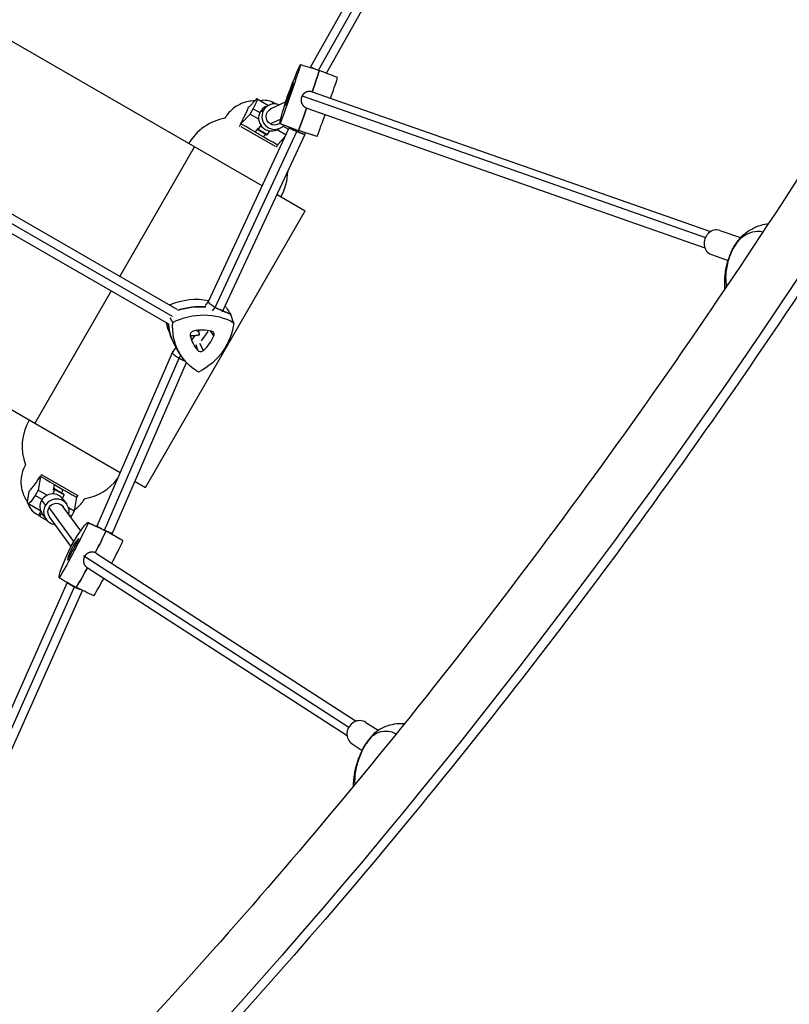
# Model space of a CAD drawing. Units: millimetres. Extents: x -6037 to 6037, y -5593 to 5412.
# Drawn here: x -2408 to -1685, y -1770 to -845 of the extents above; entities that cross this region are included whole.
import ezdxf

# ---------------------------------------------------------------- set-up
doc = ezdxf.new("R2010")
doc.units = ezdxf.units.MM
doc.header["$LTSCALE"] = 20
doc.linetypes.add('HIDDEN', pattern=[9.525, 6.35, -3.175])
doc.layers.add('2d', color=230, linetype='Continuous')
doc.layers.add('EN-Safetyzone', color=93, linetype='HIDDEN')

msp = doc.modelspace()

# ---------------------------------------------------------------- linework, layer by layer
at = {"layer": '2d'}
for p, q in [((-2134.68, -889.89), (-2052.26, -743.25)), ((-2127.09, -892.72), (-2045.56, -747.65)), ((-2119.54, -895.62), (-2038.52, -751.45)), ((-2179.98, -1001.47), (-2421.39, -862.09)), ((-2134.82, -890.32), (-2134.68, -889.89)), ((-2150.44, -904.71), (-2150.35, -904.75)), ((-2153.92, -913.08), (-2153.24, -913.37)), ((-2138.98, -913.46), (-2139.52, -913.72)), ((-2133.02, -913.14), (-1759.03, -1044.38)), ((-2186.04, -920.44), (-2192.6, -927.46)), ((-2184.78, -919.6), (-2174.11, -925.76)), ((-2157.87, -922.46), (-2171.8, -929.1)), ((-2170.59, -924.53), (-2169.86, -923.34)), ((-2169.3, -923.07), (-2170.03, -924.44)), ((-2169.86, -923.34), (-2169.3, -923.07)), ((-2169.3, -923.07), (-2166.97, -924.4)), ((-2155.79, -918.45), (-2155.09, -918.65)), ((-2142.56, -916.88), (-1763.74, -1049.81)), ((-2200.1, -943.13), (-2191.48, -933.9)), ((-2192.46, -927.31), (-2192.75, -927.15)), ((-2191.48, -933.9), (-2188.6, -928.91)), ((-2191.48, -933.9), (-2183.42, -938.55)), ((-2188.6, -928.91), (-2182.25, -932.57)), ((-2181.86, -931.82), (-2178.76, -930.35)), ((-2176.62, -926.96), (-2173.52, -925.49)), ((-2157.93, -926.15), (-2157.86, -926.17)), ((-2139.59, -927.63), (-2140.08, -927.87)), ((-2138.19, -928.29), (-1764.33, -1059.48)), ((-2162.65, -938.62), (-2172.36, -943.24)), ((-2163.27, -942.75), (-2164.92, -943.54)), ((-2163.28, -942.75), (-2146.13, -949.45)), ((-2230.49, -1110.12), (-2154.56, -946.79)), ((-2224.31, -1115.52), (-2147.49, -950.26)), ((-2167.42, -964.44), (-2199.72, -945.79)), ((-2186.79, -950.8), (-2183.55, -947.33)), ((-2184.25, -948.48), (-2183.76, -947.56)), ((-2183.69, -948.21), (-2184.25, -948.48)), ((-2184.25, -948.48), (-2175.58, -953.46)), ((-2181.41, -944.47), (-2183.69, -948.21)), ((-2183.69, -948.21), (-2175.02, -953.19)), ((-2175.02, -953.19), (-2172.89, -949.7)), ((-2166.3, -948.63), (-2163.2, -947.15)), ((-2166.12, -948.54), (-2157.65, -953.43)), ((-2160.33, -945.23), (-2155.21, -948.19)), ((-2154.56, -946.79), (-2154.36, -946.23)), ((-2128.54, -954.94), (-2146.12, -949.45)), ((-2139.71, -952.81), (-2139.29, -951.59)), ((-2216.57, -1118.13), (-2139.72, -952.82)), ((-2176.76, -952.79), (-2179.07, -955.26)), ((-2175.58, -953.46), (-2175.02, -953.19)), ((-2165.77, -962.95), (-2158.4, -955.05)), ((-2313.74, -1086.42), (-2243.51, -964.79)), ((-2259.82, -1117.55), (-2469.59, -996.43)), ((-2264.41, -1124.13), (-2474.27, -1002.97)), ((-2267.84, -1131.39), (-2477.59, -1010.29)), ((-2166.07, -1009.5), (-2139.61, -1024.78)), ((-2289.61, -1284.58), (-2139.61, -1024.78)), ((-1750.22, -1043.23), (-1730.88, -1050.02)), ((-1758.17, -1065.88), (-1742.42, -1071.4)), ((-2393.51, -1224.6), (-2321.74, -1100.27)), ((-2233.17, -1113.89), (-2230.48, -1110.09)), ((-2226.6, -1118.75), (-2224.31, -1115.52)), ((-2217.56, -1119.54), (-2216.6, -1118.18)), ((-2313.41, -1270.84), (-2555.54, -1131.05)), ((-2241.72, -1137.23), (-2239.39, -1138.58)), ((-2239.69, -1137.21), (-2239.53, -1136.98)), ((-2267.85, -1137.74), (-2264.9, -1145.2)), ((-2245.72, -1145.72), (-2242.98, -1141.85)), ((-2237.06, -1147.05), (-2230.76, -1138.16)), ((-2225.44, -1142.34), (-2228.53, -1137.63)), ((-2264.33, -1157.85), (-2260.94, -1153.06)), ((-2257.36, -1159.06), (-2261.47, -1152.16)), ((-2240.6, -1155.85), (-2242.05, -1150.7)), ((-2235.04, -1155.88), (-2238.72, -1149.29)), ((-2335.07, -1320.73), (-2264.36, -1157.91)), ((-2328.29, -1324.83), (-2258.1, -1163.19)), ((-2258.1, -1163.19), (-2256.34, -1160.7)), ((-2320.63, -1327.66), (-2251.05, -1167.43)), ((-2388.26, -1274.36), (-2390.53, -1287.25)), ((-2386.99, -1272.64), (-2353.9, -1291.74)), ((-2376.08, -1287.29), (-2375.14, -1281.94)), ((-2299.46, -1278.9), (-2289.61, -1284.58)), ((-2400.48, -1298.11), (-2398.75, -1288.3)), ((-2399.11, -1288.32), (-2398.79, -1288.51)), ((-2390.53, -1287.25), (-2393.41, -1292.23)), ((-2386.8, -1296.05), (-2393.41, -1292.23)), ((-2382.27, -1292.02), (-2390.53, -1287.25)), ((-2374.68, -1286.55), (-2376.67, -1290.7)), ((-2375.96, -1286.57), (-2375.32, -1285.67)), ((-2375.32, -1285.67), (-2366.69, -1290.64)), ((-2375.32, -1285.67), (-2374.68, -1286.55)), ((-2374.68, -1286.55), (-2366.05, -1291.52)), ((-2367.52, -1286.34), (-2368.13, -1289.81)), ((-2367.67, -1294.92), (-2366.05, -1291.52)), ((-2366.05, -1291.52), (-2366.69, -1290.64)), ((-2354.4, -1293.91), (-2356.67, -1306.79)), ((-2388.09, -1306.83), (-2400.23, -1299.81)), ((-2387.2, -1296.7), (-2383.68, -1301.52)), ((-2356.95, -1335.45), (-2380.22, -1303.5)), ((-2367.13, -1295.6), (-2363.62, -1300.43)), ((-2350.45, -1325.29), (-2366.85, -1302.78)), ((-2356.67, -1306.79), (-2361.91, -1303.77)), ((-2389.86, -1310.74), (-2388.04, -1306.94)), ((-2389.22, -1311.62), (-2389.86, -1310.74)), ((-2387.19, -1308.72), (-2389.22, -1311.62)), ((-2389.22, -1311.62), (-2382, -1315.77)), ((-2386.53, -1309.73), (-2383.02, -1314.56)), ((-2359.61, -1339.9), (-2379.78, -1312.2)), ((-2359.56, -1311.78), (-2360.83, -1311.05)), ((-2356.67, -1306.79), (-2359.56, -1311.78)), ((-2343.44, -1317.57), (-2326.88, -1325.51)), ((-2335.43, -1321.41), (-2335.07, -1320.73)), ((-2310.89, -1334.61), (-2326.85, -1325.53)), ((-2321.21, -1328.74), (-2320.64, -1327.66)), ((-2357.11, -1338.98), (-2355.71, -1339.84)), ((-2352.37, -1332.53), (-2352.24, -1332.61)), ((-2359.77, -1344.01), (-2358.26, -1344.69)), ((-2346.81, -1349.37), (-2347.41, -1348.55)), ((-2346.78, -1349.31), (-2098.6, -1509.66)), ((-2335.59, -1346.58), (-2091.7, -1504.16)), ((-2362.97, -1352.61), (-2362.78, -1352.69)), ((-2346.41, -1358.02), (-2346.99, -1357.22)), ((-2344.36, -1359.96), (-2100.38, -1517.6)), ((-2436.41, -1539.05), (-2363.04, -1373.76)), ((-2356.27, -1378.03), (-2356.1, -1377.71)), ((-2429.89, -1543.68), (-2356.35, -1377.99)), ((-2422.27, -1546.63), (-2348.88, -1381.3)), ((-2082.61, -1505.27), (-2071.06, -1512.73)), ((-2095.63, -1525.42), (-2086.12, -1531.57))]:
    msp.add_line(p, q, dxfattribs=at)
for centre, radius, start, end in [((-2178.12, -938.02), 17, 60.28715, 102.07119), ((-2206, -987.02), 50, 100.35196, 149.42703), ((-2206, -987.02), 50, 330.57297, 359.04012), ((-2355.5, -1245.96), 50, 150.57297, 200.36524), ((-2355.5, -1245.96), 50, 280.02012, 322.55584), ((-2383.59, -1294.86), 17, 197.86844, 248.49222)]:
    msp.add_arc(centre, radius, start, end, dxfattribs=at)
for centre, major_axis, ratio, start_param, end_param in [((-560.43, -1548.38), (-1796.47, -4158.72), 0.683451, -2.163874, -1.289999), ((-2138.55, -922.39), (19.84, 56.55), 0.035614, -1.393849, -1.011255), ((-2161.61, -937.83), (12.22, 34.83), 0.035614, 0.327357, 0.793072), ((-2151.62, -908.22), (1.3, 3.69), 0.035614, -1.301323, 0.327357), ((-2121.18, -928.48), (19.63, 55.94), 0.035614, -1.391906, -1.01754), ((-2155.6, -916.13), (12.22, 34.83), 0.035614, -1.767038, -1.301323), ((-2154.73, -915.7), (-1.3, -3.69), 0.035614, -2.348521, -0.719841), ((-2189.78, -928.26), (5, 8.66), 0.134389, -1.567791, 0.526604), ((-2168.36, -936.32), (-5.16, 10.83), 0.99865, -0.841069, 0.605848), ((-2156.64, -922.59), (-1.3, -3.69), 0.035614, -0.254125, 1.374554), ((-2145.79, -892.55), (-12.22, -34.83), 0.035614, -0.719841, -0.254125), ((-2171.46, -937.79), (5.16, -10.83), 0.99865, -2.535745, 0), ((-2171.46, -937.79), (-5.16, 10.83), 0.99865, 0, 0.605848), ((-2168.36, -936.32), (5.16, -10.83), 0.99865, -2.535745, 0.401847), ((-2138.55, -922.39), (19.84, 56.55), 0.035614, -2.057106, -1.667993), ((-2185.86, -951.44), (-27.65, 15.95), 0.002978, -1.038618, -1.018474), ((-2198.24, -944.65), (-114, 65.76), 0.002978, -1.856224, -1.554963), ((-2121.18, -928.48), (19.63, 55.94), 0.035614, -2.050822, -1.662862), ((-2126.28, -892.9), (-19.84, -56.55), 0.035614, -0.001244, 0.035943), ((-2108.91, -899), (-19.63, -55.94), 0.035614, 0.001244, 0.029658), ((-2185.86, -951.44), (-27.65, 15.95), 0.002978, -2.392713, -2.372568), ((-1754.2, -1054.55), (3.97, 11.32), 0.886312, 0, 3.141593), ((-1661.35, -1100.91), (-83.57, -30.18), 0.952963, -0.968886, -0.854073), ((-1711.61, -1066.2), (-16.27, 18.98), 0.832497, 0, 0.271192), ((-1716.72, -1073.87), (-23, 9.8), 0.580493, -0.149646, 0), ((-2246.93, -1162.75), (-53.19, -26.18), 0.899733, -2.280233, -1.633638), ((-2243.38, -1169.97), (-53.77, -26.46), 0.899733, -2.163613, -1.715594), ((-2243.38, -1169.97), (-53.77, -26.46), 0.899733, -2.599021, -2.452394), ((-2246.93, -1162.75), (-53.19, -26.18), 0.899733, -2.592736, -2.568203), ((-2213.1, -1115.07), (-53.19, -26.18), 0.899733, -0.22271, -0.072052), ((-2209.55, -1122.29), (-53.77, -26.46), 0.899733, -0.338282, 0.072052), ((-2239.23, -1170.8), (-33.12, -16.3), 0.899733, -2.308953, -1.843238), ((-2243.89, -1141.23), (-3.51, -1.73), 0.899733, -1.843238, -0.214558), ((-2212.17, -1132.66), (-33.12, -16.3), 0.899733, -0.214558, 0.251157), ((-2259.08, -1132.45), (33.12, 16.3), 0.899733, -1.261755, -0.79604), ((-2229, -1141.29), (3.51, 1.73), 0.899733, -0.79604, 0.83264), ((-2237.59, -1153.4), (-3.51, -1.73), 0.899733, 0.251157, 1.879837), ((-2375.84, -1281.45), (27.64, -15.98), 0.002633, -2.044738, -2.024594), ((-2394.94, -1270.09), (113.93, -65.87), 0.002633, -1.50825, -1.206989), ((-2376.83, -1302.66), (9.7, 7.07), 0.995899, 0, 1.988231), ((-2373.32, -1307.49), (9.7, 7.07), 0.995899, -0.841069, 1.988231), ((-2375.84, -1281.45), (27.64, -15.98), 0.002633, -0.690644, -0.6705), ((-2376.83, -1302.66), (-9.7, -7.07), 0.995899, -1.153361, 0), ((-2373.32, -1307.49), (-9.7, -7.07), 0.995899, -1.153361, 0.841069), ((-2343.38, -1348.33), (27.79, 53.1), 0.079906, -1.477081, -1.087968), ((-2354.66, -1378.62), (27.79, 53.1), 0.079906, -0.039424, 0.002799), ((-2359.29, -1340.32), (17.12, 32.7), 0.079906, -1.843751, -1.378036), ((-2358.3, -1341.69), (-1.81, -3.47), 0.079906, -2.425233, -0.796553), ((-2368.31, -1364.55), (17.12, 32.7), 0.079906, 0.250644, 0.716359), ((-2354.06, -1335.92), (1.81, 3.47), 0.079906, -1.378036, 0.250644), ((-2327.12, -1356.85), (27.49, 52.53), 0.079906, -1.509834, -1.094252), ((-2338.39, -1387.13), (27.49, 52.53), 0.079906, -0.033139, -0.002799), ((-2345.93, -1322.13), (-17.12, -32.7), 0.079906, -0.796553, -0.330838), ((-2361.16, -1349.38), (-1.81, -3.47), 0.079906, -0.330838, 1.297842), ((-2343.38, -1348.33), (27.79, 53.1), 0.079906, -2.133819, -1.7515), ((-2327.12, -1356.85), (27.49, 52.53), 0.079906, -2.127534, -1.782301), ((-2089.12, -1515.35), (6.51, 10.08), 0.920661, 0, 3.141593), ((-2056.78, -1533.29), (-12.63, 21.58), 0.877737, 0, 0.371636), ((-2009.03, -1570.65), (-88.51, -7.8), 0.924821, -0.792911, -0.678099), ((-2062.49, -1540.25), (-22.01, 11.85), 0.494887, -0.153607, 0)]:
    msp.add_ellipse(centre, major_axis=major_axis, ratio=ratio, start_param=start_param, end_param=end_param, dxfattribs=at)
at = {"layer": '2d', "extrusion": (0, 0, -1)}
for centre, major_axis, ratio, start_param, end_param in [((-3972.39, 1154.68), (-1798.24, -4157.96), 0.683849, -1.852296, -0.989637), ((-2155.92, -916.29), (-19.63, -55.94), 0.035614, -2.124053, -1.090771), ((-2163.43, -943.41), (19.63, 55.94), 0.035614, -1.076856, -0.043573), ((-2138.55, -922.39), (-19.84, -56.55), 0.035614, -2.130338, -1.747744), ((-2143.65, -886.81), (-19.63, -55.94), 0.035614, -0.029658, 1.003624), ((-2168.36, -936.32), (-3.44, 7.22), 0.99865, -2.172844, 0), ((-2138.55, -922.39), (-19.84, -56.55), 0.035614, -1.4736, -1.084486), ((-2168.36, -936.32), (3.44, -7.22), 0.99865, 0, 0.968749), ((-2126.28, -892.9), (-19.84, -56.55), 0.035614, -0.035943, 0.001244), ((-2243.38, -1169.97), (53.77, 26.46), 0.899733, -1.425998, -0.977979), ((-2243.38, -1169.97), (53.77, 26.46), 0.899733, -0.689199, -0.542571), ((-2239.83, -1177.18), (53.19, 26.18), 0.899733, -1.582138, -0.548856), ((-2209.55, -1122.29), (-53.77, -26.46), 0.899733, -0.072052, 0.338282), ((-2206, -1129.5), (-53.19, -26.18), 0.899733, -0.534941, 0.498341), ((-2264.65, -1129.24), (-53.19, -26.18), 0.899733, -2.629336, -1.596054), ((-2395.23, -1291.15), (-5, -8.66), 0.211566, -1.568102, 0.526293), ((-2373.32, -1307.49), (-6.47, -4.71), 0.995899, 0, 1.154645), ((-2373.32, -1307.49), (6.47, 4.71), 0.995899, -1.986947, 0), ((-2361.38, -1310.7), (-5, -8.66), 0.211566, -1.568102, -1.502943), ((-2359.65, -1339.82), (-27.49, -52.53), 0.079906, -2.04734, -1.014058), ((-2370.92, -1370.1), (27.49, 52.53), 0.079906, -1.000143, 0.033139), ((-2343.38, -1348.33), (-27.79, -53.1), 0.079906, -2.053625, -1.664511), ((-2354.66, -1378.62), (27.79, 53.1), 0.079906, -0.002799, 0.039424), ((-2342.95, -1317.08), (-27.49, -52.53), 0.079906, 0.047055, 1.080337), ((-2343.38, -1348.33), (-27.79, -53.1), 0.079906, -1.390093, -1.007773)]:
    msp.add_ellipse(centre, major_axis=major_axis, ratio=ratio, start_param=start_param, end_param=end_param, dxfattribs=at)
at = {"layer": '2d'}
for points, knots in [([(-1924.38, 1794.31), (-2103.59, 1633.49), (-2275.82, 1455.7), (-2601.15, 1071.59), (-2754.25, 865.26), (-3036.71, 430.31), (-3166.07, 201.7), (-3397.16, -270.9), (-3498.89, -514.87), (-3671.63, -1010.83), (-3742.64, -1262.79), (-3797.21, -1514.95)], [0.6906398, 0.6906398, 0.6906398, 0.6906398, 0.8654148, 0.8654148, 1.0401898, 1.0401898, 1.2149647, 1.2149647, 1.3897397, 1.3897397, 1.5645147, 1.5645147, 1.5645147, 1.5645147]), ([(-733.38, 1122.23), (-787.9, 870.08), (-858.88, 618.12), (-1031.56, 122.17), (-1133.27, -121.82), (-1364.35, -594.43), (-1493.72, -823.06), (-1776.23, -1258.05), (-1929.36, -1464.4), (-2245.63, -1837.77), (-2407.72, -2006.35), (-2576.17, -2159.95)], [1.5768516, 1.5768516, 1.5768516, 1.5768516, 1.7516266, 1.7516266, 1.9264016, 1.9264016, 2.1011766, 2.1011766, 2.2759516, 2.2759516, 2.4409001, 2.4409001, 2.4409001, 2.4409001]), ([(-1508.01, -717.5), (-1564.81, -816.19), (-1624.05, -913.02), (-1825.45, -1223.12), (-1977.07, -1427.43), (-2294.1, -1801.7), (-2458.92, -1972.52), (-2630.16, -2127.54)], [2.0243489, 2.0243489, 2.0243489, 2.0243489, 2.1011766, 2.1011766, 2.2759516, 2.2759516, 2.4453105, 2.4453105, 2.4453105, 2.4453105]), ([(-2187.1, -921.56), (-2188.01, -921.57), (-2189.05, -921.6), (-2192.01, -921.91), (-2194.13, -922.24), (-2199.45, -923.93), (-2202.71, -925.33), (-2208.92, -929.92), (-2211.75, -932.76), (-2214.33, -936.72), (-2214.66, -937.27), (-2214.99, -937.84)], [7.8488491, 7.8488491, 7.8488491, 7.8488491, 7.849850576, 7.849850576, 7.85126859, 7.85126859, 7.852686603, 7.852686603, 7.853819783, 7.853819783, 7.854000431, 7.854000431, 7.854000431, 7.854000431]), ([(-2200.33, -943), (-2199.37, -941.29), (-2198.46, -939.59), (-2196.73, -936.23), (-2195.92, -934.58), (-2194.17, -930.8), (-2193.34, -928.81), (-2192.75, -927.15)], [-20.880526, -20.880526, -20.880526, -20.880526, -14.972718, -14.972718, -8.8575, -8.8575, 0, 0, 0, 0]), ([(-1731.52, -1051.54), (-1729.18, -1049.38), (-1726.73, -1047.69), (-1724.27, -1046.46), (-1721.11, -1044.89), (-1717.97, -1044.09), (-1714.95, -1043.99), (-1713.13, -1043.92), (-1711.36, -1044.11), (-1709.65, -1044.53)], [-75.879584, -75.879584, -75.879584, -75.879584, -63.82844, -63.82844, -63.82844, -48.354879, -48.354879, -48.354879, -39.04172, -39.04172, -39.04172, -39.04172]), ([(-1727.88, -1047.22), (-1725.54, -1045.21), (-1722.99, -1043.41), (-1717.49, -1040.38), (-1714.54, -1039.14), (-1709.24, -1037.61), (-1706.94, -1037.15), (-1704.62, -1036.9)], [-75.879584, -75.879584, -75.879584, -75.879584, -67.912598, -67.912598, -59.945612, -59.945612, -54.150581, -54.150581, -54.150581, -54.150581]), ([(-1738.24, -1060.79), (-1737.83, -1060.09), (-1737.42, -1059.39), (-1736.58, -1058.01), (-1736.14, -1057.32), (-1735.26, -1055.96), (-1734.81, -1055.28), (-1733.89, -1053.94), (-1733.42, -1053.28), (-1732.46, -1051.97), (-1731.97, -1051.32), (-1731.48, -1050.68)], [3.6533031, 3.6533031, 3.6533031, 3.6533031, 3.6810868, 3.6810868, 3.7088704, 3.7088704, 3.7366541, 3.7366541, 3.7644377, 3.7644377, 3.7922214, 3.7922214, 3.7922214, 3.7922214]), ([(-1731.08, -1050.22), (-1731.64, -1050.8), (-1732.07, -1051.51), (-1732.37, -1052.35), (-1732.37, -1052.35), (-1732.38, -1052.36)], [8.489883, 8.489883, 8.489883, 8.489883, 14.382658, 14.382658, 14.42037, 14.42037, 14.42037, 14.42037]), ([(-1731.08, -1050.22), (-1730.88, -1050.01), (-1730.67, -1049.81), (-1730.25, -1049.39), (-1730.04, -1049.19), (-1729.62, -1048.78), (-1729.41, -1048.58), (-1728.98, -1048.18), (-1728.76, -1047.99), (-1728.32, -1047.6), (-1728.1, -1047.41), (-1727.88, -1047.22)], [-3.79527, -3.79527, -3.79527, -3.79527, -3.036216, -3.036216, -2.277162, -2.277162, -1.518108, -1.518108, -0.759054, -0.759054, 0, 0, 0, 0]), ([(-1743.81, -1095.77), (-1744.27, -1093.03), (-1744.49, -1090.09), (-1744.36, -1083.04), (-1743.83, -1078.81), (-1741.82, -1070.41), (-1740.44, -1066.3), (-1738.62, -1062.19)], [-38.337582, -38.337582, -38.337582, -38.337582, -27.613052, -27.613052, -13.806526, -13.806526, -1.488226, -1.488226, -1.488226, -1.488226]), ([(-1739.72, -1064.07), (-1739.63, -1063.85), (-1739.53, -1063.63), (-1739.34, -1063.19), (-1739.25, -1062.98), (-1739.05, -1062.54), (-1738.95, -1062.32), (-1738.75, -1061.89), (-1738.65, -1061.67), (-1738.45, -1061.23), (-1738.35, -1061.02), (-1738.24, -1060.8)], [-67.380409, -67.380409, -67.380409, -67.380409, -66.783852, -66.783852, -66.187295, -66.187295, -65.590738, -65.590738, -64.994181, -64.994181, -64.397623, -64.397623, -64.397623, -64.397623]), ([(-1737.93, -1060.69), (-1737.94, -1060.69), (-1737.94, -1060.69), (-1738.11, -1060.7), (-1738.21, -1060.74), (-1738.24, -1060.8)], [-0.037723, -0.037723, -0.037723, -0.037723, 0, 0, 3.762078, 3.762078, 3.762078, 3.762078]), ([(-1745.4, -1098.14), (-1745.49, -1097.18), (-1745.56, -1096.22), (-1745.77, -1091.85), (-1745.66, -1088.42), (-1744.89, -1081.48), (-1744.24, -1077.98), (-1742.39, -1070.99), (-1741.19, -1067.5), (-1739.72, -1064.07)], [-32.312682, -32.312682, -32.312682, -32.312682, -29.662171, -29.662171, -20.270856, -20.270856, -10.879541, -10.879541, -1.488226, -1.488226, -1.488226, -1.488226]), ([(-2402.38, -1263.36), (-2403.83, -1265.91), (-2404.91, -1268.64), (-2406.44, -1274.6), (-2406.67, -1277.72), (-2406.47, -1283.81), (-2405.86, -1286.5), (-2404.52, -1290.91), (-2403.77, -1292.59), (-2402.4, -1295.27), (-2401.77, -1296.28), (-2400.96, -1297.5), (-2400.72, -1297.85), (-2400.49, -1298.17)], [4.712404791, 4.712404791, 4.712404791, 4.712404791, 4.71312434, 4.71312434, 4.714032722, 4.714032722, 4.71520372, 4.71520372, 4.716457604, 4.716457604, 4.717711488, 4.717711488, 4.718288461, 4.718288461, 4.718288461, 4.718288461]), ([(-2399.11, -1288.32), (-2398.26, -1287.51), (-2397.34, -1286.52), (-2395.5, -1284.35), (-2394.59, -1283.2), (-2391.94, -1279.63), (-2390.18, -1277), (-2388.49, -1274.22)], [-20.885619, -20.885619, -20.885619, -20.885619, -15.086504, -15.086504, -9.807069, -9.807069, 0, 0, 0, 0]), ([(-2356.48, -1305.68), (-2356.17, -1305.47), (-2355.87, -1305.25), (-2352.8, -1302.99), (-2349.97, -1300.15), (-2347.41, -1296.24), (-2347.1, -1295.72), (-2346.8, -1295.2)], [7.85272508, 7.85272508, 7.85272508, 7.85272508, 7.852836498, 7.852836498, 7.853838519, 7.853838519, 7.853986623, 7.853986623, 7.853986623, 7.853986623]), ([(-2069.4, -1511.71), (-2067.05, -1510.33), (-2064.52, -1509.17), (-2059.17, -1507.39), (-2056.37, -1506.78), (-2051.15, -1506.27), (-2048.75, -1506.27), (-2046.4, -1506.48)], [-75.879584, -75.879584, -75.879584, -75.879584, -69.156838, -69.156838, -62.434091, -62.434091, -56.825673, -56.825673, -56.825673, -56.825673]), ([(-2082.62, -1525.09), (-2082.14, -1524.41), (-2081.65, -1523.75), (-2080.66, -1522.42), (-2080.15, -1521.77), (-2079.12, -1520.48), (-2078.59, -1519.84), (-2077.52, -1518.57), (-2076.98, -1517.95), (-2075.87, -1516.72), (-2075.31, -1516.11), (-2074.74, -1515.51)], [3.7260706, 3.7260706, 3.7260706, 3.7260706, 3.7546813, 3.7546813, 3.783292, 3.783292, 3.8119027, 3.8119027, 3.8405135, 3.8405135, 3.8691242, 3.8691242, 3.8691242, 3.8691242]), ([(-2073.88, -1514.74), (-2073.96, -1514.79), (-2074.03, -1514.85), (-2075, -1515.66), (-2075.73, -1516.63), (-2076.28, -1517.79), (-2076.28, -1517.8), (-2076.28, -1517.81)], [6.665621, 6.665621, 6.665621, 6.665621, 7.229077, 7.229077, 14.382658, 14.382658, 14.42037, 14.42037, 14.42037, 14.42037]), ([(-2075.42, -1517.21), (-2073.08, -1515.66), (-2070.67, -1514.59), (-2068.31, -1513.99), (-2065.27, -1513.22), (-2062.32, -1513.22), (-2059.55, -1513.9), (-2057.82, -1514.32), (-2056.16, -1515.01), (-2054.6, -1515.95), (-2054.47, -1516.02), (-2054.35, -1516.1), (-2054.22, -1516.18)], [-75.879584, -75.879584, -75.879584, -75.879584, -63.82844, -63.82844, -63.82844, -48.354879, -48.354879, -48.354879, -38.683903, -38.683903, -38.683903, -37.897804, -37.897804, -37.897804, -37.897804]), ([(-2073.88, -1514.74), (-2073.6, -1514.52), (-2073.31, -1514.3), (-2072.73, -1513.88), (-2072.44, -1513.67), (-2071.85, -1513.26), (-2071.55, -1513.05), (-2070.95, -1512.66), (-2070.64, -1512.46), (-2070.03, -1512.08), (-2069.72, -1511.89), (-2069.4, -1511.71)], [-4.47726, -4.47726, -4.47726, -4.47726, -3.581808, -3.581808, -2.686356, -2.686356, -1.790904, -1.790904, -0.895452, -0.895452, 0, 0, 0, 0]), ([(-2084.5, -1528.4), (-2084.38, -1528.18), (-2084.26, -1527.96), (-2084.01, -1527.52), (-2083.89, -1527.3), (-2083.64, -1526.85), (-2083.52, -1526.63), (-2083.27, -1526.19), (-2083.14, -1525.97), (-2082.88, -1525.53), (-2082.75, -1525.31), (-2082.62, -1525.09)], [-67.380409, -67.380409, -67.380409, -67.380409, -66.764963, -66.764963, -66.149516, -66.149516, -65.53407, -65.53407, -64.918623, -64.918623, -64.303177, -64.303177, -64.303177, -64.303177]), ([(-2082.48, -1525.37), (-2082.48, -1525.37), (-2082.49, -1525.37), (-2082.61, -1525.23), (-2082.66, -1525.14), (-2082.62, -1525.09)], [-0.037723, -0.037723, -0.037723, -0.037723, 0, 0, 4.118838, 4.118838, 4.118838, 4.118838]), ([(-2094.25, -1565.14), (-2094.24, -1563.27), (-2094.15, -1561.4), (-2093.69, -1556.08), (-2093.15, -1552.63), (-2091.56, -1545.69), (-2090.5, -1542.19), (-2087.89, -1535.24), (-2086.32, -1531.79), (-2084.5, -1528.4)], [-34.83432, -34.83432, -34.83432, -34.83432, -29.714115, -29.714115, -20.305486, -20.305486, -10.896856, -10.896856, -1.488226, -1.488226, -1.488226, -1.488226]), ([(-2092.85, -1563.44), (-2092.99, -1560.06), (-2092.82, -1556.47), (-2091.67, -1548.45), (-2090.59, -1543.97), (-2087.53, -1535.23), (-2085.65, -1531.02), (-2083.34, -1526.87)], [-39.62374, -39.62374, -39.62374, -39.62374, -27.613052, -27.613052, -13.806526, -13.806526, -1.488226, -1.488226, -1.488226, -1.488226])]:
    msp.add_open_spline(points, degree=3, knots=knots, dxfattribs=at)
for points in [[(-2143.9, -887.49), (-2138.04, -889.32), (-2132.17, -891.14), (-2126.31, -892.97)], [(-2109.17, -899.68), (-2114.88, -897.44), (-2120.59, -895.21), (-2126.31, -892.97)], [(-2192.75, -927.15), (-2192.62, -927.16), (-2192.49, -927.18), (-2192.36, -927.2)], [(-2201.41, -945.56), (-2200.95, -944.75), (-2200.43, -943.99), (-2199.85, -943.27)], [(-2163.21, -942.75), (-2157.49, -944.98), (-2151.76, -947.21), (-2146.04, -949.44)], [(-2128.48, -954.94), (-2134.33, -953.1), (-2140.19, -951.27), (-2146.04, -949.44)], [(-2165.95, -962.84), (-2166.24, -963.59), (-2166.58, -964.32), (-2166.98, -965.02)], [(-2165.12, -962.25), (-2165.27, -962.52), (-2165.42, -962.79), (-2165.57, -963.06)], [(-1732.38, -1052.36), (-1732.09, -1052.08), (-1731.8, -1051.8), (-1731.52, -1051.54)], [(-1738.62, -1062.19), (-1738.4, -1061.69), (-1738.17, -1061.19), (-1737.93, -1060.69)], [(-2213.84, -1115.45), (-2212.43, -1117.74), (-2211.03, -1120.03), (-2209.63, -1122.32)], [(-2263.99, -1129.62), (-2264.79, -1128.16), (-2265.59, -1126.69), (-2266.4, -1125.23)], [(-2206.74, -1129.88), (-2207.7, -1127.36), (-2208.66, -1124.84), (-2209.63, -1122.32)], [(-2388, -1274.51), (-2387.74, -1273.83), (-2387.43, -1273.17), (-2387.08, -1272.53)], [(-2398.82, -1288.69), (-2398.91, -1288.57), (-2399.01, -1288.45), (-2399.11, -1288.32)], [(-2353.19, -1291.82), (-2353.6, -1292.52), (-2354.06, -1293.18), (-2354.56, -1293.81)], [(-2354.21, -1294.02), (-2354.31, -1294.18), (-2354.41, -1294.34), (-2354.51, -1294.5)], [(-2343.31, -1317.68), (-2337.78, -1320.33), (-2332.25, -1322.99), (-2326.72, -1325.65)], [(-2310.77, -1334.71), (-2316.09, -1331.69), (-2321.4, -1328.67), (-2326.72, -1325.65)], [(-2370.61, -1369.44), (-2365.28, -1372.48), (-2359.96, -1375.51), (-2354.63, -1378.55)], [(-2338.08, -1386.47), (-2343.6, -1383.83), (-2349.11, -1381.19), (-2354.63, -1378.55)], [(-2083.34, -1526.87), (-2083.06, -1526.37), (-2082.78, -1525.87), (-2082.48, -1525.37)], [(-2076.28, -1517.81), (-2075.99, -1517.6), (-2075.71, -1517.4), (-2075.42, -1517.21)]]:
    msp.add_open_spline(points, degree=3, dxfattribs=at)
for points, weights in [([(-2131.35, -891.4), (-2133.53, -890.41), (-2134.68, -889.89), (-2134.68, -889.89)], [0.863018028948, 0.832091592867, 0.877752249885, 1]), ([(-2133.02, -913.14), (-2136.91, -911.78), (-2140.65, -913.33), (-2142.56, -916.88)], [0.930713850346, 0.801024944291, 0.824120327509, 1]), ([(-2142.56, -916.88), (-2144.72, -920.91), (-2143.5, -925.32), (-2139.59, -927.63)], [1, 0.811833489983, 0.811833489983, 1]), ([(-2139.59, -927.63), (-2139.15, -927.9), (-2138.68, -928.12), (-2138.19, -928.29)], [1, 0.973413441554, 0.950318058336, 0.930713850346]), ([(-2154.56, -946.79), (-2154.66, -947.09), (-2151.75, -948.52), (-2147.49, -950.26)], [1, 0.809984372005, 0.809984372005, 1]), ([(-2147.49, -950.26), (-2143.07, -952.06), (-2139.82, -953.13), (-2139.71, -952.81)], [1, 0.799432283963, 0.799432283963, 1]), ([(-2224.31, -1115.52), (-2227.75, -1113.53), (-2230.93, -1111.08), (-2230.49, -1110.12)], [1, 0.669253198267, 0.502604048072, 0.500052549413]), ([(-2224.31, -1115.52), (-2224.31, -1115.52), (-2224.31, -1115.52), (-2224.31, -1115.52)], [1, 0.999999999307, 0.999999999307, 1]), ([(-2216.57, -1118.13), (-2217.03, -1119.11), (-2220.8, -1117.56), (-2224.31, -1115.52)], [0.500052549413, 0.497461378369, 0.664110528564, 1]), ([(-2239.69, -1137.21), (-2239.71, -1137.14), (-2239.72, -1137.07), (-2239.74, -1137)], [1, 0.99450982556, 0.989075172674, 0.983696041342]), ([(-2239.39, -1138.58), (-2239.49, -1138.12), (-2239.59, -1137.67), (-2239.69, -1137.21)], [1, 0.998605459731, 0.998605459731, 1]), ([(-2247.36, -1142.05), (-2246.02, -1142.12), (-2244.52, -1142.04), (-2242.98, -1141.85)], [0.773944414148, 0.829986066468, 0.905337928418, 1]), ([(-2242.98, -1141.85), (-2241.64, -1141.69), (-2240.25, -1141.43), (-2238.88, -1141.1)], [1, 0.988408458262, 0.988408458262, 1]), ([(-2238.88, -1141.1), (-2239.04, -1140.28), (-2239.21, -1139.43), (-2239.39, -1138.58)], [1, 0.995040060065, 0.995040060065, 1]), ([(-2264.33, -1157.85), (-2264.94, -1158.72), (-2261.66, -1161.18), (-2258.1, -1163.19)], [0.500227518968, 0.496649113468, 0.663239940478, 1]), ([(-2258.1, -1163.19), (-2258.1, -1163.19), (-2258.1, -1163.19), (-2258.1, -1163.19)], [1, 0.999999960974, 0.999999960974, 1]), ([(-2258.1, -1163.19), (-2256.28, -1164.21), (-2254.27, -1165.17), (-2252.62, -1165.68)], [1, 0.793889999538, 0.65152380842, 0.572901426647]), ([(-2330.57, -1323.74), (-2333.27, -1322.33), (-2335.22, -1321.09), (-2335.07, -1320.73)], [0.760870541929, 0.590190087011, 0.504022175662, 0.50236680788]), ([(-2320.63, -1327.66), (-2320.81, -1328.05), (-2323.43, -1327.11), (-2326.55, -1325.7)], [0.50236680788, 0.500523176985, 0.603508229455, 0.811321965291]), ([(-2346.81, -1349.37), (-2348.74, -1352.69), (-2348.56, -1357.24), (-2344.36, -1359.96)], [1, 0.676598517844, 0.510789617012, 0.502573297502]), ([(-2346.78, -1349.31), (-2346.79, -1349.33), (-2346.8, -1349.35), (-2346.81, -1349.37)], [1, 0.999993237839, 0.999993237839, 1]), ([(-2335.59, -1346.58), (-2340.16, -1343.62), (-2344.66, -1345.75), (-2346.78, -1349.31)], [0.502573297502, 0.493928608168, 0.659737509001, 1]), ([(-2363.04, -1373.76), (-2363.14, -1374.36), (-2359.82, -1376.3), (-2356.35, -1377.99)], [0.502952525487, 0.510243443635, 0.675925935139, 1]), ([(-2356.35, -1377.99), (-2356.32, -1378.01), (-2356.3, -1378.02), (-2356.27, -1378.03)], [1, 0.999990274028, 0.999990274028, 1]), ([(-2356.27, -1378.03), (-2354.51, -1378.89), (-2352.6, -1379.72), (-2351.02, -1380.28)], [1, 0.804310516569, 0.666374557711, 0.586192123426])]:
    msp.add_rational_spline(points, weights, degree=3, dxfattribs=at)
at = {"layer": 'EN-Safetyzone'}
msp.add_lwpolyline([(3474.95, -164.95, -0.054545), (968.92, -667.69, -0.027117), (597.44, -1485.39, -0.997766), (-1922.2, -5209.33), (-2651.45, -4718.28), (-2693.81, -4744.18, -0.594463), (-5319.98, -4523.26, -0.278702), (-6033.54, -3145.38), (-5939.13, -1712.03, -0.073527), (-5901.7, -1084.22, -0.137431), (-3793.44, 2970.58), (-3851.69, 3550.74, -0.333813), (-2918.53, 5092.4, -0.333813), (-1116.84, 5129.71), (-341.97, 4572.22, -0.018675), (-107.99, 4529.38, -0.025262), (3531.03, 4130.63, -0.021681), (3713.57, 4093.06, -0.848735), (5692.23, 1838.65, -0.830688)], format="xyb", close=True, dxfattribs=at)

doc.saveas('drawing.dxf')
